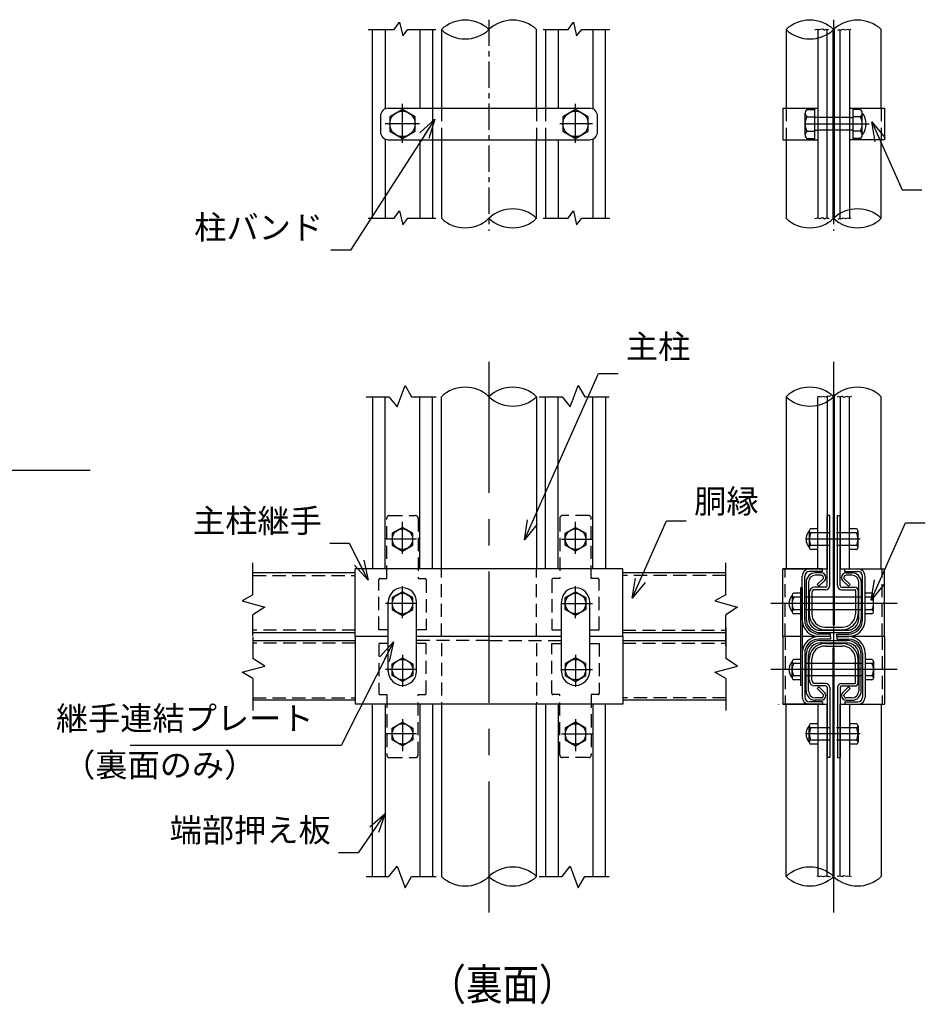
# Model space of a CAD drawing. Extents: x 17181 to 26091, y 18556 to 24856.
# Drawn here: x 22703 to 24430, y 20508 to 22385 of the extents above; entities that cross this region are included whole.
import ezdxf

# ---------------------------------------------------------------- set-up
doc = ezdxf.new("R2010")
doc.units = 0
doc.header["$LTSCALE"] = 100
doc.header["$MEASUREMENT"] = 0
for name, pattern in [("2'$0$CENTERX2", [4, 2.5, -0.5, 0.5, -0.5]), ("2'$0$HIDDEN", [0.375, 0.25, -0.125]), ('6-3$0$HIDDEN', [0.375, 0.25, -0.125]), ('CENTERX2', [4, 2.5, -0.5, 0.5, -0.5])]:
    doc.linetypes.add(name, pattern=pattern)
doc.layers.get('0').update_dxf_attribs({"linetype": 'CONTINUOUS'})
for name, color, linetype in [('1', 7, 'CONTINUOUS'), ('2', 7, 'CONTINUOUS'), ('6-3$0$1', 7, 'CONTINUOUS'), ('CENTER', 2, 'CENTERX2'), ('Text', 3, 'CONTINUOUS')]:
    doc.layers.add(name, color=color, linetype=linetype)
doc.styles.add("2'$0$ROMANS", font='romans.shx', dxfattribs={"width": 0.85, "bigfont": 'extfont.shx'})
doc.styles.add('6-3$0$Romans', font='romans.shx', dxfattribs={"width": 0.85, "bigfont": 'extfont.shx'})
doc.dimstyles.new("2'$0$ISO15", dxfattribs={"dimscale": 15, "dimtxt": 3, "dimasz": 2.5, "dimexe": 1, "dimexo": 1.5, "dimgap": 1, "dimtad": 1, "dimdec": 0, "dimdsep": 46, "dimtxsty": "2'$0$ROMANS", "dimblk": "2'$0$_Open30", "dimcen": 0, "dimclrd": 2, "dimclre": 1, "dimclrt": 3, "dimadec": 0, "dimazin": 2, "dimtfac": 1, "dimtdec": 0, "dimtix": 1, "dimtmove": 2, "dimatfit": 3, "dimldrblk": "2'$0$_Open30", "dimfxl": 0, "dimarcsym": 0})
doc.dimstyles.new("2'$0$ISO15-1", dxfattribs={"dimscale": 15, "dimtxt": 3, "dimasz": 2.5, "dimexe": 1, "dimexo": 1.5, "dimgap": 1, "dimtad": 1, "dimdec": 1, "dimlfac": 0.066667, "dimdsep": 46, "dimtxsty": "2'$0$ROMANS", "dimblk": "2'$0$_Open30", "dimcen": 0, "dimclrd": 2, "dimclre": 1, "dimclrt": 3, "dimadec": 0, "dimazin": 2, "dimtfac": 1, "dimtdec": 1, "dimtix": 1, "dimtmove": 2, "dimatfit": 3, "dimldrblk": "2'$0$_Open30", "dimfxl": 0, "dimarcsym": 0})
doc.dimstyles.new('6-3$0$ISO15', dxfattribs={"dimscale": 15, "dimtxt": 3, "dimasz": 2.5, "dimexe": 1, "dimexo": 1.5, "dimgap": 1, "dimtad": 1, "dimdec": 0, "dimdsep": 46, "dimtxsty": '6-3$0$Romans', "dimblk": '6-3$0$_Open30', "dimcen": 0, "dimclrd": 2, "dimclre": 1, "dimclrt": 3, "dimadec": 0, "dimazin": 2, "dimtfac": 1, "dimtdec": 0, "dimtix": 1, "dimtmove": 2, "dimatfit": 3, "dimldrblk": '6-3$0$_Open30', "dimfxl": 0, "dimarcsym": 0})
doc.dimstyles.new('6-3$0$ISO15-5', dxfattribs={"dimscale": 15, "dimtxt": 3, "dimasz": 2.5, "dimexe": 1, "dimexo": 1.5, "dimgap": 1, "dimtad": 1, "dimdec": 1, "dimlfac": 0.333333, "dimdsep": 46, "dimtxsty": '6-3$0$Romans', "dimblk": '6-3$0$_Open30', "dimcen": 0, "dimclrd": 2, "dimclre": 1, "dimclrt": 3, "dimadec": 0, "dimazin": 2, "dimtfac": 1, "dimtdec": 1, "dimtix": 1, "dimtmove": 2, "dimatfit": 3, "dimldrblk": '6-3$0$_Open30', "dimfxl": 0, "dimarcsym": 0})

# ---------------------------------------------------------------- blocks, each defined once
blk = doc.blocks.new("2'$0$_Open30")
at = {"color": 0, "linetype": 'ByBlock', "lineweight": -2}
for p, q in [((-1, 0.268), (0, 0)), ((0, 0), (-1, -0.268)), ((0, 0), (-1, 0))]:
    blk.add_line(p, q, dxfattribs=at)
blk = doc.blocks.new('6-3$0$_Open30')
at = {"color": 0, "linetype": 'ByBlock', "lineweight": -2}
for p, q in [((-1, 0.268), (0, 0)), ((0, 0), (-1, -0.268)), ((0, 0), (-1, 0))]:
    blk.add_line(p, q, dxfattribs=at)

msp = doc.modelspace()

# ---------------------------------------------------------------- linework, layer by layer
at = {"linetype": 'Continuous'}
for p, q in [((24233.81, 21333.05), (24233.81, 21337.85)), ((24275.81, 21333.05), (24275.81, 21337.85)), ((24194.81, 21240.65), (24194.81, 21324.05)), ((24199.61, 21240.65), (24199.61, 21324.05)), ((24310.01, 21240.65), (24310.01, 21324.05)), ((24314.81, 21240.65), (24314.81, 21324.05)), ((24194.81, 21177.05), (24194.81, 21093.65)), ((24199.61, 21177.05), (24199.61, 21093.65)), ((24310.01, 21177.05), (24310.01, 21093.65)), ((24314.81, 21177.05), (24314.81, 21093.65)), ((24233.81, 21084.65), (24233.81, 21079.85)), ((24275.81, 21084.65), (24275.81, 21079.85))]:
    msp.add_line(p, q, dxfattribs=at)
for centre, radius, start, end in [((24208.61, 21324.05), 13.8, 90, 180), ((24208.61, 21324.05), 9, 90, 180), ((24301.01, 21324.05), 13.8, 0, 90), ((24301.01, 21324.05), 9, 0, 90), ((24226.61, 21240.65), 31.8, 180, 270), ((24226.61, 21240.65), 27, 180, 270), ((24283.01, 21240.65), 31.8, 270, 0), ((24283.01, 21240.65), 27, 270, 0), ((24226.61, 21177.05), 31.8, 90, 180), ((24226.61, 21177.05), 27, 90, 180), ((24283.01, 21177.05), 31.8, 0, 90), ((24283.01, 21177.05), 27, 0, 90), ((24208.61, 21093.65), 13.8, 180, 270), ((24208.61, 21093.65), 9, 180, 270), ((24301.01, 21093.65), 9, 270, 0), ((24301.01, 21093.65), 13.8, 270, 0)]:
    msp.add_arc(centre, radius, start, end, dxfattribs=at)
at = {"layer": '1', "color": 7, "linetype": 'Continuous'}
for p, q in [((24253.61, 21670.31), (24253.61, 21230.41)), ((24256.01, 21670.31), (24256.01, 21230.41)), ((23375.75, 21666.35), (23375.75, 21337.85)), ((23489.75, 21337.85), (23489.75, 21666.35)), ((23507, 21337.85), (23507, 21666.35)), ((23688.5, 21666.35), (23688.5, 21337.85)), ((23705.75, 21337.85), (23705.75, 21666.35)), ((23819.75, 21666.35), (23819.75, 21337.85)), ((24164.06, 21666.35), (24164.06, 21337.85)), ((24224.51, 21337.85), (24224.51, 21666.35)), ((24242.51, 21666.35), (24242.51, 21337.85)), ((24267.11, 21666.35), (24267.11, 21337.85)), ((24285.11, 21337.85), (24285.11, 21666.35)), ((24345.56, 21337.85), (24345.56, 21666.35)), ((22837.22, 21525.46), (22452.11, 21525.46)), ((24242.51, 21306.05), (24242.51, 21439.55)), ((24247.31, 21439.55), (24242.51, 21439.55)), ((24247.31, 21306.05), (24247.31, 21439.55)), ((24262.31, 21306.05), (24262.31, 21439.55)), ((24262.31, 21439.55), (24267.11, 21439.55)), ((24267.11, 21306.05), (24267.11, 21439.55)), ((23432.75, 21417.06), (23413.25, 21405.81)), ((23413.25, 21405.81), (23413.25, 21383.29)), ((23452.25, 21405.81), (23432.75, 21417.06)), ((23452.25, 21383.29), (23452.25, 21405.81)), ((23743.25, 21405.81), (23762.75, 21417.06)), ((23743.25, 21383.29), (23743.25, 21405.81)), ((23762.75, 21417.06), (23782.25, 21405.81)), ((23782.25, 21405.81), (23782.25, 21383.29)), ((24208.31, 21410.3), (24208.31, 21378.8)), ((24224.51, 21414.05), (24211.55, 21414.05)), ((24224.51, 21406.55), (24211.55, 21406.55)), ((24298.07, 21414.05), (24285.11, 21414.05)), ((24298.07, 21406.55), (24285.11, 21406.55)), ((24301.31, 21378.8), (24301.31, 21410.3)), ((23413.25, 21383.29), (23432.75, 21372.03)), ((23432.75, 21372.03), (23452.25, 21383.29)), ((23762.75, 21372.03), (23743.25, 21383.29)), ((23782.25, 21383.29), (23762.75, 21372.03)), ((24224.51, 21382.55), (24211.55, 21382.55)), ((24224.51, 21375.05), (24211.55, 21375.05)), ((24298.07, 21382.55), (24285.11, 21382.55)), ((24298.07, 21375.05), (24285.11, 21375.05)), ((23342.75, 21330.35), (23147.75, 21330.35)), ((23819.75, 21337.85), (23342.75, 21337.85)), ((23342.75, 21208.85), (23342.75, 21337.85)), ((23852.75, 21337.85), (23819.75, 21337.85)), ((23852.75, 21208.85), (23852.75, 21337.85)), ((24048.99, 21330.35), (23852.75, 21330.35)), ((24150.56, 21338.16), (24150.56, 21337.85)), ((24157.76, 21208.85), (24157.76, 21337.85)), ((24157.76, 21337.85), (24242.51, 21337.85)), ((24233.81, 21337.85), (24157.76, 21337.85)), ((24233.81, 21333.05), (24208.61, 21333.05)), ((24267.11, 21337.85), (24351.86, 21337.85)), ((24275.81, 21333.05), (24301.01, 21333.05)), ((24351.86, 21208.85), (24351.86, 21337.85)), ((23432.75, 21294.36), (23413.25, 21283.11)), ((23452.25, 21283.11), (23432.75, 21294.36)), ((23743.25, 21283.11), (23762.75, 21294.36)), ((23762.75, 21294.36), (23782.25, 21283.11)), ((24191.81, 21291.35), (24178.85, 21291.35)), ((24208.31, 21292.25), (24208.31, 21252.05)), ((24213.11, 21292.25), (24213.11, 21252.05)), ((24239.51, 21303.05), (24219.11, 21303.05)), ((24239.51, 21298.25), (24219.11, 21298.25)), ((24270.11, 21303.05), (24295.31, 21303.05)), ((24270.11, 21298.25), (24295.31, 21298.25)), ((24296.51, 21297.05), (24296.51, 21252.05)), ((24301.31, 21297.05), (24301.31, 21252.05)), ((24327.77, 21291.35), (24314.81, 21291.35)), ((23413.25, 21283.11), (23413.25, 21260.59)), ((23452.25, 21260.59), (23452.25, 21283.11)), ((23743.25, 21260.59), (23743.25, 21283.11)), ((23782.25, 21283.11), (23782.25, 21260.59)), ((24175.61, 21287.6), (24175.61, 21256.1)), ((24191.81, 21283.85), (24178.85, 21283.85)), ((24253.61, 21283.85), (24199.61, 21283.85)), ((24310.01, 21283.85), (24256.01, 21283.85)), ((24327.77, 21283.85), (24314.81, 21283.85)), ((24331.01, 21256.1), (24331.01, 21287.6)), ((23413.25, 21260.59), (23432.75, 21249.33)), ((23432.75, 21249.33), (23452.25, 21260.59)), ((23762.75, 21249.33), (23743.25, 21260.59)), ((23782.25, 21260.59), (23762.75, 21249.33)), ((24191.81, 21259.85), (24178.85, 21259.85)), ((24310.01, 21259.85), (24199.61, 21259.85)), ((24327.77, 21259.85), (24314.81, 21259.85)), ((24191.81, 21252.35), (24178.85, 21252.35)), ((24327.77, 21252.35), (24314.81, 21252.35)), ((23147.75, 21216.35), (23342.75, 21216.35)), ((23852.75, 21216.35), (24048.99, 21216.35)), ((24238.31, 21226.85), (24271.31, 21226.85)), ((24238.31, 21222.05), (24271.31, 21222.05)), ((24256.01, 21230.41), (24253.61, 21230.41)), ((23147.75, 21201.35), (23342.75, 21201.35)), ((23342.75, 21208.85), (23342.75, 21079.85)), ((23405.75, 21208.85), (23342.75, 21208.85)), ((23405.75, 21208.85), (23342.75, 21208.85)), ((23597.75, 21208.85), (23459.75, 21208.85)), ((23597.75, 21208.85), (23459.75, 21208.85)), ((23735.75, 21208.85), (23597.75, 21208.85)), ((23735.75, 21208.85), (23597.75, 21208.85)), ((23852.75, 21208.85), (23789.75, 21208.85)), ((23852.75, 21208.85), (23789.75, 21208.85)), ((23852.75, 21208.85), (23852.75, 21079.85)), ((23852.75, 21201.35), (24048.99, 21201.35)), ((24157.76, 21208.85), (24157.76, 21079.85)), ((24248.81, 21213.65), (24226.61, 21213.65)), ((24248.81, 21208.85), (24226.61, 21208.85)), ((24248.81, 21208.85), (24226.61, 21208.85)), ((24248.81, 21208.85), (24226.61, 21208.85)), ((24248.81, 21208.85), (24226.61, 21208.85)), ((24248.81, 21204.05), (24226.61, 21204.05)), ((24248.81, 21208.85), (24248.81, 21213.65)), ((24248.81, 21208.85), (24248.81, 21204.05)), ((24260.81, 21208.85), (24260.81, 21213.65)), ((24260.81, 21213.65), (24283.01, 21213.65)), ((24260.81, 21208.85), (24283.01, 21208.85)), ((24260.81, 21208.85), (24283.01, 21208.85)), ((24260.81, 21208.85), (24283.01, 21208.85)), ((24260.81, 21208.85), (24260.81, 21204.05)), ((24260.81, 21208.85), (24283.01, 21208.85)), ((24260.81, 21204.05), (24283.01, 21204.05)), ((24351.86, 21208.85), (24351.86, 21079.85)), ((24238.31, 21195.65), (24271.31, 21195.65)), ((24238.31, 21190.85), (24271.31, 21190.85)), ((24253.61, 20747.38), (24253.61, 21187.29)), ((24256.01, 21187.29), (24253.61, 21187.29)), ((24256.01, 20747.38), (24256.01, 21187.29)), ((23413.25, 21157.11), (23432.75, 21168.36)), ((23432.75, 21168.36), (23452.25, 21157.11)), ((23762.75, 21168.36), (23743.25, 21157.11)), ((23782.25, 21157.11), (23762.75, 21168.36)), ((24175.61, 21130.1), (24175.61, 21161.6)), ((24191.81, 21165.35), (24178.85, 21165.35)), ((24208.31, 21125.45), (24208.31, 21165.65)), ((24213.11, 21125.45), (24213.11, 21165.65)), ((24296.51, 21120.65), (24296.51, 21165.65)), ((24301.31, 21120.65), (24301.31, 21165.65)), ((24327.77, 21165.35), (24314.81, 21165.35)), ((24331.01, 21161.6), (24331.01, 21130.1)), ((23413.25, 21134.59), (23413.25, 21157.11)), ((23452.25, 21157.11), (23452.25, 21134.59)), ((23743.25, 21157.11), (23743.25, 21134.59)), ((23782.25, 21134.59), (23782.25, 21157.11)), ((24191.81, 21157.85), (24178.85, 21157.85)), ((24310.01, 21157.85), (24199.61, 21157.85)), ((24327.77, 21157.85), (24314.81, 21157.85)), ((23432.75, 21123.33), (23413.25, 21134.59)), ((23452.25, 21134.59), (23432.75, 21123.33)), ((23743.25, 21134.59), (23762.75, 21123.33)), ((23762.75, 21123.33), (23782.25, 21134.59)), ((24191.81, 21133.85), (24178.85, 21133.85)), ((24191.81, 21126.35), (24178.85, 21126.35)), ((24253.61, 21133.85), (24199.61, 21133.85)), ((24310.01, 21133.85), (24256.01, 21133.85)), ((24327.77, 21133.85), (24314.81, 21133.85)), ((24327.77, 21126.35), (24314.81, 21126.35)), ((24239.51, 21119.45), (24219.11, 21119.45)), ((24239.51, 21114.65), (24219.11, 21114.65)), ((24242.51, 21111.65), (24242.51, 20978.15)), ((24247.31, 21111.65), (24247.31, 20978.15)), ((24262.31, 21111.65), (24262.31, 20978.15)), ((24267.11, 21111.65), (24267.11, 20978.15)), ((24270.11, 21119.45), (24295.31, 21119.45)), ((24270.11, 21114.65), (24295.31, 21114.65)), ((23342.75, 21087.35), (23147.75, 21087.35)), ((24048.99, 21087.35), (23852.75, 21087.35)), ((24233.81, 21084.65), (24208.61, 21084.65)), ((24275.81, 21084.65), (24301.01, 21084.65)), ((23819.75, 21079.85), (23342.75, 21079.85)), ((23819.75, 21079.85), (23342.75, 21079.85)), ((23375.75, 20751.35), (23375.75, 21079.85)), ((23489.75, 21079.85), (23489.75, 20751.35)), ((23507, 21079.85), (23507, 20751.35)), ((23507, 21079.85), (23507, 20751.35)), ((23688.5, 20751.35), (23688.5, 21079.85)), ((23688.5, 20751.35), (23688.5, 21079.85)), ((23705.75, 21079.85), (23705.75, 20751.35)), ((23852.75, 21079.85), (23819.75, 21079.85)), ((23819.75, 20751.35), (23819.75, 21079.85)), ((24150.56, 21079.54), (24150.56, 21079.85)), ((24233.81, 21079.85), (24157.76, 21079.85)), ((24157.76, 21079.85), (24242.51, 21079.85)), ((24164.06, 20751.35), (24164.06, 21079.85)), ((24224.51, 21079.85), (24224.51, 20751.35)), ((24242.51, 20751.35), (24242.51, 21079.85)), ((24267.11, 20751.35), (24267.11, 21079.85)), ((24267.11, 21079.85), (24351.86, 21079.85)), ((24285.11, 21079.85), (24285.11, 20751.35)), ((24345.56, 21079.85), (24345.56, 20751.35)), ((23413.25, 21034.41), (23432.75, 21045.66)), ((23413.25, 21011.89), (23413.25, 21034.41)), ((23432.75, 21045.66), (23452.25, 21034.41)), ((23452.25, 21034.41), (23452.25, 21011.89)), ((23762.75, 21045.66), (23743.25, 21034.41)), ((23743.25, 21034.41), (23743.25, 21011.89)), ((23782.25, 21034.41), (23762.75, 21045.66)), ((23782.25, 21011.89), (23782.25, 21034.41)), ((24208.31, 21007.4), (24208.31, 21038.9)), ((24224.51, 21042.65), (24211.55, 21042.65)), ((24224.51, 21035.15), (24211.55, 21035.15)), ((24298.07, 21042.65), (24285.11, 21042.65)), ((24298.07, 21035.15), (24285.11, 21035.15)), ((24301.31, 21038.9), (24301.31, 21007.4)), ((23432.75, 21000.63), (23413.25, 21011.89)), ((23452.25, 21011.89), (23432.75, 21000.63)), ((23743.25, 21011.89), (23762.75, 21000.63)), ((23762.75, 21000.63), (23782.25, 21011.89)), ((24224.51, 21011.15), (24211.55, 21011.15)), ((24298.07, 21011.15), (24285.11, 21011.15)), ((24224.51, 21003.65), (24211.55, 21003.65)), ((24298.07, 21003.65), (24285.11, 21003.65)), ((24247.31, 20978.15), (24242.51, 20978.15)), ((24262.31, 20978.15), (24267.11, 20978.15))]:
    msp.add_line(p, q, dxfattribs=at)
at = {"layer": '1', "color": 2, "linetype": 'Continuous'}
for p, q in [((23363.52, 21666.35), (23407, 21666.35)), ((23399.75, 21337.85), (23399.75, 21666.35)), ((23450.31, 21666.35), (23496.8, 21666.35)), ((23465.75, 21337.85), (23465.75, 21666.35)), ((23693.52, 21666.35), (23737, 21666.35)), ((23729.75, 21337.85), (23729.75, 21666.35)), ((23780.31, 21666.35), (23826.8, 21666.35)), ((23795.75, 21337.85), (23795.75, 21666.35)), ((23147.75, 21288.5), (23147.75, 21349.74)), ((24048.99, 21288.5), (24048.99, 21349.74)), ((23147.75, 21209.89), (23147.75, 21250.42)), ((24048.99, 21191.38), (24048.99, 21250.42)), ((24048.99, 21226.32), (24048.99, 21167.28)), ((23147.75, 21207.81), (23147.75, 21167.28)), ((23147.75, 21129.2), (23147.75, 21067.96)), ((24048.99, 21129.2), (24048.99, 21067.96)), ((23399.75, 21079.85), (23399.75, 20751.35)), ((23465.75, 21079.85), (23465.75, 20751.35)), ((23729.75, 21079.85), (23729.75, 20751.35)), ((23795.75, 21079.85), (23795.75, 20751.35)), ((23363.52, 20751.35), (23407, 20751.35)), ((23363.52, 20751.35), (23407, 20751.35)), ((23450.31, 20751.35), (23496.8, 20751.35)), ((23450.31, 20751.35), (23496.8, 20751.35)), ((23693.52, 20751.35), (23737, 20751.35)), ((23693.52, 20751.35), (23737, 20751.35)), ((23780.31, 20751.35), (23826.8, 20751.35)), ((23780.31, 20751.35), (23826.8, 20751.35))]:
    msp.add_line(p, q, dxfattribs=at)
at = {"layer": '1', "color": 2, "linetype": '6-3$0$HIDDEN'}
for p, q in [((23402.75, 21319.55), (23402.75, 21434.55)), ((23407.75, 21439.55), (23457.75, 21439.55)), ((23462.75, 21434.55), (23462.75, 21319.55)), ((23732.75, 21434.55), (23732.75, 21319.55)), ((23787.75, 21439.55), (23737.75, 21439.55)), ((23792.75, 21319.55), (23792.75, 21434.55)), ((24285.11, 21406.55), (24224.51, 21406.55)), ((24285.11, 21382.55), (24224.51, 21382.55)), ((23507, 21208.85), (23507, 21337.85)), ((23688.5, 21208.85), (23688.5, 21337.85)), ((24162.56, 21208.85), (24162.56, 21337.85)), ((24347.06, 21208.85), (24347.06, 21337.85)), ((23147.75, 21325.55), (23342.75, 21325.55)), ((23387.75, 21222.05), (23387.75, 21317.55)), ((23389.75, 21319.55), (23402.75, 21319.55)), ((23462.75, 21319.55), (23475.75, 21319.55)), ((23477.75, 21317.55), (23477.75, 21222.05)), ((23717.75, 21317.55), (23717.75, 21222.05)), ((23732.75, 21319.55), (23719.75, 21319.55)), ((23805.75, 21319.55), (23792.75, 21319.55)), ((23807.75, 21222.05), (23807.75, 21317.55)), ((24048.99, 21325.55), (23852.75, 21325.55)), ((23342.75, 21221.15), (23147.75, 21221.15)), ((23405.75, 21222.05), (23387.75, 21222.05)), ((23477.75, 21222.05), (23459.75, 21222.05)), ((23717.75, 21222.05), (23735.75, 21222.05)), ((23789.75, 21222.05), (23807.75, 21222.05)), ((23852.75, 21221.15), (24048.99, 21221.15)), ((23597.75, 21201.35), (23459.75, 21201.35)), ((23597.75, 21201.35), (23735.75, 21201.35)), ((24162.56, 21208.85), (24162.56, 21079.85)), ((24347.06, 21208.85), (24347.06, 21079.85)), ((23342.75, 21196.55), (23147.75, 21196.55)), ((23387.75, 21195.65), (23387.75, 21100.15)), ((23405.75, 21195.65), (23387.75, 21195.65)), ((23477.75, 21195.65), (23459.75, 21195.65)), ((23477.75, 21100.15), (23477.75, 21195.65)), ((23507, 21196.55), (23507, 21079.85)), ((23688.5, 21196.55), (23688.5, 21079.85)), ((23717.75, 21100.15), (23717.75, 21195.65)), ((23717.75, 21195.65), (23735.75, 21195.65)), ((23789.75, 21195.65), (23807.75, 21195.65)), ((23807.75, 21195.65), (23807.75, 21100.15)), ((23852.75, 21196.55), (24048.99, 21196.55)), ((23147.75, 21092.15), (23342.75, 21092.15)), ((23389.75, 21098.15), (23402.75, 21098.15)), ((23402.75, 21098.15), (23402.75, 20983.15)), ((23462.75, 20983.15), (23462.75, 21098.15)), ((23462.75, 21098.15), (23475.75, 21098.15)), ((23732.75, 21098.15), (23719.75, 21098.15)), ((23732.75, 20983.15), (23732.75, 21098.15)), ((23792.75, 21098.15), (23792.75, 20983.15)), ((23805.75, 21098.15), (23792.75, 21098.15)), ((24048.99, 21092.15), (23852.75, 21092.15)), ((24285.11, 21035.15), (24224.51, 21035.15)), ((24285.11, 21011.15), (24224.51, 21011.15)), ((23407.75, 20978.15), (23457.75, 20978.15)), ((23787.75, 20978.15), (23737.75, 20978.15))]:
    msp.add_line(p, q, dxfattribs=at)
at = {"layer": '1'}
for p, q in [((24191.81, 21208.85), (24157.76, 21208.85)), ((24191.81, 21208.85), (24157.76, 21208.85)), ((24191.81, 21208.85), (24157.76, 21208.85)), ((24191.81, 21208.85), (24157.76, 21208.85)), ((24248.81, 21208.85), (24194.81, 21208.85)), ((24248.81, 21208.85), (24194.81, 21208.85)), ((24248.81, 21208.85), (24194.81, 21208.85)), ((24248.81, 21208.85), (24194.81, 21208.85)), ((24351.86, 21208.85), (24260.81, 21208.85)), ((24351.86, 21208.85), (24260.81, 21208.85)), ((24351.86, 21208.85), (24260.81, 21208.85)), ((24351.86, 21208.85), (24260.81, 21208.85))]:
    msp.add_line(p, q, dxfattribs=at)
at = {"layer": '1', "color": 2, "linetype": 'Continuous'}
for points in [[(23407, 21666.35), (23422.54, 21646.76), (23437.93, 21687.7), (23450.31, 21666.35)], [(23737, 21666.35), (23752.54, 21646.76), (23767.93, 21687.7), (23780.31, 21666.35)], [(24248.7, 21667.63), (24245.69, 21666.43), (24243.54, 21667.24), (24238.82, 21665.61), (24234.55, 21666.84), (24229.83, 21665.61), (24226.41, 21666.84), (24223.4, 21665.61)], [(24288.95, 21666.84), (24284.26, 21665.61), (24280.81, 21666.43), (24273.53, 21664.8), (24270.96, 21667.24), (24267.1, 21665.61), (24263.26, 21666.43), (24261.97, 21665.61)], [(23147.75, 21288.5), (23127.14, 21276.75), (23170.45, 21265.01), (23147.75, 21250.42)], [(24048.99, 21288.5), (24028.39, 21276.75), (24071.7, 21265.01), (24048.99, 21250.42)], [(23147.75, 21129.2), (23127.14, 21140.94), (23170.45, 21152.68), (23147.75, 21167.28)], [(24048.99, 21129.2), (24028.39, 21140.94), (24071.7, 21152.68), (24048.99, 21167.28)], [(23407, 20751.35), (23422.54, 20770.93), (23437.93, 20730), (23450.31, 20751.35)], [(23407, 20751.35), (23422.54, 20770.93), (23437.93, 20730), (23450.31, 20751.35)], [(23737, 20751.35), (23752.54, 20770.93), (23767.93, 20730), (23780.31, 20751.35)], [(23737, 20751.35), (23752.54, 20770.93), (23767.93, 20730), (23780.31, 20751.35)], [(24248.7, 20750.06), (24245.69, 20751.27), (24243.54, 20750.46), (24238.82, 20752.08), (24234.55, 20750.85), (24229.83, 20752.08), (24226.41, 20750.85), (24223.4, 20752.08)], [(24288.95, 20750.85), (24284.26, 20752.08), (24280.81, 20751.27), (24273.53, 20752.89), (24270.96, 20750.46), (24267.1, 20752.08), (24263.26, 20751.27), (24261.97, 20752.08)]]:
    msp.add_lwpolyline(points, dxfattribs=at)
at = {"layer": '1', "color": 7, "linetype": 'Continuous'}
for centre in [(23432.75, 21394.55), (23762.75, 21394.55), (23432.75, 21271.85), (23762.75, 21271.85), (23432.75, 21145.85), (23762.75, 21145.85), (23432.75, 21023.15), (23762.75, 21023.15)]:
    msp.add_circle(centre, 19.5, dxfattribs=at)
at = {"layer": '1', "color": 2, "linetype": 'Continuous'}
for centre, start, end in [((23552.37, 21618.16), 46.72412, 133.27588), ((23643.12, 21618.16), 46.72412, 133.27588), ((24209.44, 21618.16), 46.72412, 133.27588), ((24300.19, 21618.16), 46.72412, 133.27588), ((23643.12, 21714.54), 226.72412, 313.27588), ((24209.44, 21714.54), 226.72412, 313.27588), ((23643.12, 20703.16), 46.72412, 133.27588), ((24209.44, 20703.16), 46.72412, 133.27588), ((23552.37, 20799.54), 226.72412, 313.27588), ((23643.12, 20799.54), 226.72412, 313.27588), ((24209.44, 20799.54), 226.72412, 313.27588), ((24300.19, 20799.54), 226.72412, 313.27588)]:
    msp.add_arc(centre, 66.19, start, end, dxfattribs=at)
at = {"layer": '1', "color": 2, "linetype": '6-3$0$HIDDEN'}
for centre, radius, start, end in [((23407.75, 21434.55), 5, 90, 180), ((23457.75, 21434.55), 5, 0, 90), ((23737.75, 21434.55), 5, 90, 180), ((23787.75, 21434.55), 5, 0, 90), ((23389.75, 21317.55), 2, 90, 180), ((23475.75, 21317.55), 2, 0, 90), ((23719.75, 21317.55), 2, 90, 180), ((23805.75, 21317.55), 2, 0, 90), ((23389.75, 21100.15), 2, 180, 270), ((23475.75, 21100.15), 2, 270, 0), ((23719.75, 21100.15), 2, 180, 270), ((23805.75, 21100.15), 2, 270, 0), ((23407.75, 20983.15), 5, 180, 270), ((23457.75, 20983.15), 5, 270, 0), ((23737.75, 20983.15), 5, 180, 270), ((23787.75, 20983.15), 5, 270, 0)]:
    msp.add_arc(centre, radius, start, end, dxfattribs=at)
at = {"layer": '1', "color": 7, "linetype": 'Continuous'}
for centre, radius, start, end in [((24225.98, 21394.55), 23.67, 138.29108, 221.70892), ((24212.1, 21410.3), 3.79, 98.34597, 261.65403), ((24232.15, 21394.55), 23.84, 149.78085, 210.21915), ((24297.52, 21410.3), 3.79, 270, 81.65403), ((24277.47, 21394.55), 23.84, 329.78085, 30.21915), ((24212.1, 21378.8), 3.79, 98.34597, 261.65403), ((24297.52, 21378.8), 3.79, 278.34597, 81.65403), ((24179.4, 21287.6), 3.79, 98.34597, 261.65403), ((24219.11, 21292.25), 10.8, 90, 180), ((24219.11, 21292.25), 6, 90, 180), ((24239.51, 21306.05), 7.8, 270, 0), ((24239.51, 21306.05), 3, 270, 0), ((24270.11, 21306.05), 7.8, 180, 270), ((24270.11, 21306.05), 3, 180, 270), ((24295.31, 21297.05), 6, 0, 90), ((24295.31, 21297.05), 1.2, 0, 90), ((24327.22, 21287.6), 3.79, 270, 81.65403), ((24193.28, 21271.85), 23.67, 138.29108, 221.70892), ((24199.45, 21271.85), 23.84, 149.78085, 210.21915), ((24307.17, 21271.85), 23.84, 329.78085, 30.21915), ((24179.4, 21256.1), 3.79, 98.34597, 261.65403), ((24327.22, 21256.1), 3.79, 278.34597, 81.65403), ((24238.31, 21252.05), 30, 180, 270), ((24238.31, 21252.05), 25.2, 180, 270), ((24271.31, 21252.05), 30, 270, 0), ((24271.31, 21252.05), 25.2, 270, 0), ((24238.31, 21165.65), 30, 90, 180), ((24238.31, 21165.65), 25.2, 90, 180), ((24271.31, 21165.65), 30, 0, 90), ((24271.31, 21165.65), 25.2, 0, 90), ((24193.28, 21145.85), 23.67, 138.29108, 221.70892), ((24179.4, 21161.6), 3.79, 98.34597, 261.65403), ((24327.22, 21161.6), 3.79, 278.34597, 81.65403), ((24199.45, 21145.85), 23.84, 149.78085, 210.21915), ((24307.17, 21145.85), 23.84, 329.78085, 30.21915), ((24179.4, 21130.1), 3.79, 98.34597, 261.65403), ((24219.11, 21125.45), 10.8, 180, 270), ((24219.11, 21125.45), 6, 180, 270), ((24327.22, 21130.1), 3.79, 278.34597, 90), ((24239.51, 21111.65), 7.8, 0, 90), ((24239.51, 21111.65), 3, 0, 90), ((24270.11, 21111.65), 7.8, 90, 180), ((24270.11, 21111.65), 3, 90, 180), ((24295.31, 21120.65), 1.2, 270, 0), ((24295.31, 21120.65), 6, 270, 0), ((24225.98, 21023.15), 23.67, 138.29108, 221.70892), ((24212.1, 21038.9), 3.79, 98.34597, 261.65403), ((24232.15, 21023.15), 23.84, 149.78085, 210.21915), ((24297.52, 21038.9), 3.79, 278.34597, 81.65403), ((24277.47, 21023.15), 23.84, 329.78085, 30.21915), ((24212.1, 21007.4), 3.79, 98.34597, 261.65403), ((24297.52, 21007.4), 3.79, 278.34597, 90)]:
    msp.add_arc(centre, radius, start, end, dxfattribs=at)
at = {"layer": '2', "color": 2, "linetype": 'Continuous'}
for p, q in [((23367.44, 22366.41), (23417.23, 22366.41)), ((23399.75, 22366.41), (23399.75, 22215.15)), ((23443.22, 22366.41), (23496.18, 22366.41)), ((23465.75, 22366.41), (23465.75, 22216.41)), ((23700.92, 22366.41), (23748.44, 22366.41)), ((23729.75, 22366.41), (23729.75, 22216.41)), ((23774.43, 22366.41), (23828.15, 22366.41)), ((23795.75, 22366.41), (23795.75, 22215.15)), ((23399.75, 22157.66), (23399.75, 22006.41)), ((23465.75, 22156.41), (23465.75, 22006.41)), ((23729.75, 22156.41), (23729.75, 22006.41)), ((23795.75, 22157.66), (23795.75, 22006.41)), ((23367.44, 22006.41), (23417.23, 22006.41)), ((23443.22, 22006.41), (23496.18, 22006.41)), ((23700.92, 22006.41), (23748.44, 22006.41)), ((23774.43, 22006.41), (23828.15, 22006.41))]:
    msp.add_line(p, q, dxfattribs=at)
at = {"layer": '2', "color": 7, "linetype": 'Continuous'}
for p, q in [((23375.75, 22006.41), (23375.75, 22366.41)), ((23489.75, 22366.41), (23489.75, 22216.41)), ((23507, 22366.41), (23507, 22216.41)), ((23688.5, 22216.41), (23688.5, 22366.41)), ((23705.75, 22366.41), (23705.75, 22216.41)), ((23819.75, 22006.41), (23819.75, 22366.41)), ((24164.06, 22366.41), (24164.06, 22216.41)), ((24224.51, 22366.41), (24224.51, 22006.41)), ((24242.51, 22006.41), (24242.51, 22366.41)), ((24253.61, 22006.41), (24253.61, 22366.41)), ((24256.01, 22366.41), (24256.01, 22006.41)), ((24267.11, 22006.41), (24267.11, 22366.41)), ((24285.11, 22366.41), (24285.11, 22006.41)), ((24345.56, 22216.41), (24345.56, 22366.41)), ((23405.75, 22216.41), (23789.75, 22216.41)), ((23432.75, 22214.12), (23408.75, 22200.26)), ((23456.75, 22200.26), (23432.75, 22214.12)), ((23762.75, 22214.12), (23738.75, 22200.26)), ((23786.75, 22200.26), (23762.75, 22214.12)), ((24158.06, 22216.41), (24224.51, 22216.41)), ((24158.06, 22216.41), (24158.06, 22156.41)), ((24203.51, 22214.12), (24218.51, 22214.12)), ((24218.51, 22216.41), (24218.51, 22156.41)), ((24285.11, 22216.41), (24351.56, 22216.41)), ((24291.11, 22216.41), (24291.11, 22156.41)), ((24306.11, 22214.12), (24291.11, 22214.12)), ((24351.56, 22216.41), (24351.56, 22156.41)), ((23390.75, 22201.41), (23390.75, 22171.41)), ((23408.75, 22200.26), (23408.75, 22172.55)), ((23456.75, 22172.55), (23456.75, 22200.26)), ((23738.75, 22200.26), (23738.75, 22172.55)), ((23786.75, 22172.55), (23786.75, 22200.26)), ((23804.75, 22171.41), (23804.75, 22201.41)), ((24200.27, 22165.62), (24200.27, 22207.19)), ((24203.51, 22200.26), (24218.51, 22200.26)), ((24284.9, 22198.41), (24224.51, 22198.41)), ((24306.11, 22200.26), (24291.11, 22200.26)), ((24309.35, 22165.62), (24309.35, 22207.19)), ((24284.9, 22174.41), (24224.51, 22174.41)), ((23405.75, 22156.41), (23789.75, 22156.41)), ((23408.75, 22172.55), (23432.75, 22158.69)), ((23432.75, 22158.69), (23456.75, 22172.55)), ((23489.75, 22156.41), (23489.75, 22006.41)), ((23507, 22156.41), (23507, 22006.41)), ((23688.5, 22006.41), (23688.5, 22156.41)), ((23705.75, 22156.41), (23705.75, 22006.41)), ((23738.75, 22172.55), (23762.75, 22158.69)), ((23762.75, 22158.69), (23786.75, 22172.55)), ((24158.06, 22156.41), (24224.51, 22156.41)), ((24164.06, 22156.41), (24164.06, 22006.41)), ((24203.51, 22172.55), (24218.51, 22172.55)), ((24203.51, 22158.69), (24218.51, 22158.69)), ((24351.56, 22156.41), (24285.11, 22156.41)), ((24306.11, 22172.55), (24291.11, 22172.55)), ((24306.11, 22158.69), (24291.11, 22158.69)), ((24345.56, 22006.41), (24345.56, 22156.41))]:
    msp.add_line(p, q, dxfattribs=at)
at = {"layer": '2', "color": 2, "linetype": "2'$0$HIDDEN"}
for p, q in [((23489.75, 22216.41), (23489.75, 22156.41)), ((23507, 22216.41), (23507, 22156.41)), ((23688.5, 22216.41), (23688.5, 22156.41)), ((23705.75, 22216.41), (23705.75, 22156.41)), ((24164.06, 22216.41), (24164.06, 22156.41)), ((24345.56, 22216.41), (24345.56, 22156.41)), ((24224.51, 22198.41), (24218.51, 22198.41)), ((24285.11, 22198.41), (24291.11, 22198.41)), ((24218.51, 22174.41), (24224.51, 22174.41)), ((24291.11, 22174.41), (24285.11, 22174.41))]:
    msp.add_line(p, q, dxfattribs=at)
at = {"layer": '2', "color": 2, "linetype": 'Continuous'}
for points in [[(23417.23, 22366.41), (23427.33, 22380.52), (23433.59, 22354.19), (23443.22, 22366.41)], [(23748.44, 22366.41), (23758.54, 22380.52), (23764.8, 22354.19), (23774.43, 22366.41)], [(24218.73, 22365.91), (24223.42, 22367.14), (24226.86, 22366.33), (24234.15, 22367.95), (24236.72, 22365.52), (24240.58, 22367.14), (24244.42, 22366.33), (24245.71, 22367.14)], [(24262.87, 22365.12), (24265.87, 22366.33), (24268.02, 22365.52), (24272.74, 22367.14), (24277.02, 22365.91), (24281.73, 22367.14), (24285.16, 22365.91), (24288.16, 22367.14)], [(23417.23, 22006.41), (23427.33, 22020.52), (23433.59, 21994.19), (23443.22, 22006.41)], [(23748.44, 22006.41), (23758.54, 22020.52), (23764.8, 21994.19), (23774.43, 22006.41)], [(24219.04, 22005.9), (24223.74, 22007.12), (24227.18, 22006.31), (24234.46, 22007.94), (24237.03, 22005.5), (24240.89, 22007.12), (24244.73, 22006.31), (24246.03, 22007.12)], [(24263.18, 22005.11), (24266.19, 22006.31), (24268.34, 22005.5), (24273.06, 22007.12), (24277.33, 22005.9), (24282.05, 22007.12), (24285.47, 22005.9), (24288.48, 22007.12)]]:
    msp.add_lwpolyline(points, dxfattribs=at)
for centre in [(23432.75, 22186.41), (23762.75, 22186.41), (23762.75, 22186.41)]:
    msp.add_circle(centre, 24.21, dxfattribs=at)
for centre, start, end in [((23552.37, 22318.21), 46.72412, 133.27588), ((23643.12, 22318.21), 46.72412, 133.27588), ((24209.44, 22318.21), 46.72412, 133.27588), ((24300.19, 22318.21), 46.72412, 133.27588), ((23552.37, 22414.6), 226.72412, 313.27588), ((24209.44, 22414.6), 226.72412, 313.27588), ((23643.12, 21958.21), 46.72412, 133.27588), ((24300.19, 21958.21), 46.72412, 133.27588), ((23552.37, 22054.6), 226.72412, 313.27588), ((23643.12, 22054.6), 226.72412, 313.27588), ((24209.44, 22054.6), 226.72412, 313.27588), ((24300.19, 22054.6), 226.72412, 313.27588)]:
    msp.add_arc(centre, 66.19, start, end, dxfattribs=at)
at = {"layer": '2', "color": 7, "linetype": 'Continuous'}
for centre, radius, start, end in [((23405.75, 22201.41), 15, 90, 180), ((23789.75, 22201.41), 15, 0, 90), ((24209.3, 22207.19), 9.03, 129.87336, 230.12664), ((24300.32, 22207.19), 9.03, 309.87336, 50.12664), ((24231.52, 22186.41), 31.25, 153.67833, 206.32167), ((24278.1, 22186.41), 31.25, 333.67833, 26.32167), ((24284.61, 22186.41), 32.31, 319.96439, 40.03561), ((23405.75, 22171.41), 15, 180, 270), ((23789.75, 22171.41), 15, 270, 0), ((24209.3, 22165.62), 9.03, 129.87336, 230.12664), ((24300.32, 22165.62), 9.03, 309.87336, 50.12664)]:
    msp.add_arc(centre, radius, start, end, dxfattribs=at)
at = {"layer": '6-3$0$1', "color": 7, "linetype": 'Continuous'}
for p, q in [((24230.81, 21330.35), (24220.31, 21330.35)), ((24278.81, 21330.35), (24289.31, 21330.35)), ((24278.81, 21330.35), (24289.31, 21330.35)), ((24202.31, 21312.35), (24202.31, 21243.35)), ((24206.81, 21312.35), (24206.81, 21243.35)), ((24230.81, 21325.85), (24220.31, 21325.85)), ((24223.6, 21307.92), (24234.87, 21319.2)), ((24238.05, 21316.01), (24226.78, 21304.74)), ((24235.31, 21320.26), (24235.31, 21321.35)), ((24239.81, 21320.26), (24239.81, 21321.35)), ((24269.81, 21320.26), (24269.81, 21321.35)), ((24271.57, 21316.01), (24282.84, 21304.74)), ((24274.31, 21321.35), (24274.31, 21320.26)), ((24274.75, 21319.2), (24286.02, 21307.92)), ((24289.31, 21325.85), (24278.81, 21325.85)), ((24302.81, 21243.35), (24302.81, 21312.35)), ((24307.31, 21312.35), (24307.31, 21243.35)), ((24226.78, 21304.74), (24223.6, 21307.92)), ((24282.84, 21304.74), (24286.02, 21307.92)), ((24229.31, 21220.85), (24280.31, 21220.85)), ((24229.31, 21216.35), (24280.31, 21216.35)), ((24229.31, 21201.35), (24280.31, 21201.35)), ((24229.31, 21196.85), (24280.31, 21196.85)), ((24202.31, 21105.35), (24202.31, 21174.35)), ((24206.81, 21105.35), (24206.81, 21174.35)), ((24302.81, 21174.35), (24302.81, 21105.35)), ((24307.31, 21105.35), (24307.31, 21174.35)), ((24226.78, 21112.96), (24223.6, 21109.77)), ((24223.6, 21109.77), (24234.87, 21098.5)), ((24238.05, 21101.68), (24226.78, 21112.96)), ((24271.57, 21101.68), (24282.84, 21112.96)), ((24274.75, 21098.5), (24286.02, 21109.77)), ((24282.84, 21112.96), (24286.02, 21109.77)), ((24230.81, 21091.85), (24220.31, 21091.85)), ((24230.81, 21087.35), (24220.31, 21087.35)), ((24235.31, 21097.44), (24235.31, 21096.35)), ((24239.81, 21097.44), (24239.81, 21096.35)), ((24269.81, 21097.44), (24269.81, 21096.35)), ((24274.31, 21096.35), (24274.31, 21097.44)), ((24289.31, 21091.85), (24278.81, 21091.85)), ((24278.81, 21087.35), (24289.31, 21087.35)), ((24278.81, 21087.35), (24289.31, 21087.35))]:
    msp.add_line(p, q, dxfattribs=at)
for centre, radius, start, end in [((24220.31, 21312.35), 18, 90, 180), ((24230.81, 21321.35), 9, 0, 90), ((24278.81, 21321.35), 9, 90, 180), ((24289.31, 21312.35), 18, 0, 90), ((24220.31, 21312.35), 13.5, 90, 180), ((24230.81, 21321.35), 4.5, 0, 90), ((24233.81, 21320.26), 1.5, 315, 0), ((24233.81, 21320.26), 6, 315, 0), ((24275.81, 21320.26), 6, 180, 225), ((24278.81, 21321.35), 4.5, 90, 180), ((24275.81, 21320.26), 1.5, 180, 225), ((24289.31, 21312.35), 13.5, 0, 90), ((24229.31, 21243.35), 27, 180, 270), ((24229.31, 21243.35), 22.5, 180, 270), ((24280.31, 21243.35), 22.5, 270, 0), ((24280.31, 21243.35), 27, 270, 0), ((24229.31, 21174.35), 27, 90, 180), ((24280.31, 21174.35), 27, 0, 90), ((24229.31, 21174.35), 22.5, 90, 180), ((24280.31, 21174.35), 22.5, 0, 90), ((24220.31, 21105.35), 18, 180, 270), ((24220.31, 21105.35), 13.5, 180, 270), ((24289.31, 21105.35), 13.5, 270, 0), ((24289.31, 21105.35), 18, 270, 0), ((24230.81, 21096.35), 4.5, 270, 0), ((24230.81, 21096.35), 9, 270, 0), ((24233.81, 21097.44), 1.5, 0, 45), ((24233.81, 21097.44), 6, 0, 45), ((24275.81, 21097.44), 6, 135, 180), ((24278.81, 21096.35), 9, 180, 270), ((24275.81, 21097.44), 1.5, 135, 180), ((24278.81, 21096.35), 4.5, 180, 270)]:
    msp.add_arc(centre, radius, start, end, dxfattribs=at)
at = {"layer": 'CENTER', "ltscale": 0.2}
for p, q in [((23597.75, 22385.19), (23597.75, 21982.66)), ((24254.81, 22385.19), (24254.81, 21982.66))]:
    msp.add_line(p, q, dxfattribs=at)
at = {"layer": 'CENTER', "color": 2, "linetype": "2'$0$CENTERX2"}
msp.add_line((24254.81, 22378.08), (24254.81, 22006.41), dxfattribs=at)
at = {"layer": 'CENTER'}
for p, q in [((23432.75, 22150.35), (23432.75, 22224.45)), ((23762.75, 22150.35), (23762.75, 22224.45)), ((23465.16, 22186.41), (23399.69, 22186.41)), ((23795.16, 22186.41), (23732.85, 22186.41)), ((24201.21, 22186.41), (24322.71, 22186.41)), ((23597.75, 21732.66), (23597.75, 20658.61)), ((24254.81, 21732.66), (24254.81, 20657.99)), ((23432.75, 21366.4), (23432.75, 21427.45)), ((23762.75, 21366.4), (23762.75, 21427.45)), ((23459.42, 21394.55), (23400.27, 21394.55)), ((23736.07, 21394.55), (23795.23, 21394.55)), ((24305.48, 21394.55), (24201.04, 21394.55)), ((23432.75, 21243.7), (23432.75, 21304.75)), ((23762.75, 21243.7), (23762.75, 21304.75)), ((23459.42, 21271.85), (23400.27, 21271.85)), ((23736.07, 21271.85), (23795.23, 21271.85)), ((24375.59, 21271.85), (24134.89, 21271.85)), ((23432.75, 21173.99), (23432.75, 21112.95)), ((23762.75, 21173.99), (23762.75, 21112.95)), ((23459.42, 21145.85), (23400.27, 21145.85)), ((23736.07, 21145.85), (23795.23, 21145.85)), ((24375.59, 21145.85), (24134.89, 21145.85)), ((23432.75, 21051.29), (23432.75, 20990.25)), ((23762.75, 21051.29), (23762.75, 20990.25)), ((23459.42, 21023.15), (23400.27, 21023.15)), ((23736.07, 21023.15), (23795.23, 21023.15)), ((24305.48, 21023.15), (24201.04, 21023.15))]:
    msp.add_line(p, q, dxfattribs=at)
at = {"layer": 'Text'}
for p, q in [((24191.81, 21301.85), (24191.81, 21115.85)), ((24194.81, 21301.85), (24191.81, 21301.85)), ((24194.81, 21301.85), (24194.81, 21115.85)), ((23405.75, 21142.85), (23405.75, 21274.85)), ((23459.75, 21142.85), (23459.75, 21274.85)), ((23735.75, 21142.85), (23735.75, 21274.85)), ((23789.75, 21142.85), (23789.75, 21274.85)), ((24194.81, 21115.85), (24191.81, 21115.85))]:
    msp.add_line(p, q, dxfattribs=at)
for centre, start, end in [((23432.75, 21274.85), 0, 180), ((23762.75, 21274.85), 360, 180), ((23432.75, 21142.85), 180, 0), ((23762.75, 21142.85), 180, 0)]:
    msp.add_arc(centre, 27, start, end, dxfattribs=at)

# ---------------------------------------------------------------- texts
at = {"layer": '1', "color": 7, "linetype": 'Continuous', "style": '6-3$0$Romans', "width": 0.85}
msp.add_text('（裏面）', height=60, dxfattribs=at).set_placement((23484.23, 20515.53))
at = {"layer": '1', "color": 3, "linetype": 'Continuous', "char_height": 45, "attachment_point": 7, "style": '6-3$0$Romans'}
for s, insert in [('主柱', (23858.77, 21725.36)), ('\\A1;胴縁', (23988.79, 21444.38))]:
    msp.add_mtext(s, dxfattribs=dict(at, insert=insert))
at = {"layer": '2', "insert": (23281.44, 21983.35), "char_height": 45, "attachment_point": 6, "style": "2'$0$ROMANS"}
msp.add_mtext('柱バンド', dxfattribs=at)
at = {"layer": 'Text', "char_height": 45, "attachment_point": 6, "style": '6-3$0$Romans'}
for s, insert in [('主柱継手', (23279.08, 21423.83)), ('端部押え板', (23296, 20833.97))]:
    msp.add_mtext(s, dxfattribs=dict(at, insert=insert))
at = {"layer": 'Text', "color": 3, "char_height": 45, "style": '6-3$0$Romans'}
for s, insert, attachment_point in [('継手連結プレート', (23263.27, 21016.46), 9), ('（裏面のみ）', (23154.18, 20986.46), 3)]:
    msp.add_mtext(s, dxfattribs=dict(at, insert=insert, attachment_point=attachment_point))

# ---------------------------------------------------------------- leaders
at = {"layer": '1', "linetype": 'Continuous'}
for points, dimstyle in [([(23665.16, 21393.19), (23806.27, 21710.36), (23843.77, 21710.36)], '6-3$0$ISO15-5'), ([(23399.75, 20871.74), (23348.5, 20796.47), (23311, 20796.47)], '6-3$0$ISO15')]:
    msp.add_leader(points, dimstyle=dimstyle, override={"dimgap": 1, "dimtad": 1}, dxfattribs=at)
at = {"layer": '2'}
msp.add_leader([(23494.64, 22195.78), (23333.94, 21945.85), (23296.44, 21945.85)], dimstyle="2'$0$ISO15", dxfattribs=at)
msp.add_leader([(24327.84, 22190.58), (24385.49, 22060.85), (24422.99, 22060.85)], dimstyle="2'$0$ISO15-1", override={"dimgap": 1, "dimtad": 1}, dxfattribs=at)
at = {"layer": 'Text'}
for points in [[(23870.79, 21282.08), (23936.29, 21429.38), (23973.79, 21429.38)], [(24326.51, 21278.61), (24392.02, 21425.91), (24429.52, 21425.91)], [(23367.46, 21316.35), (23331.58, 21386.33), (23294.08, 21386.33)]]:
    msp.add_leader(points, dimstyle='6-3$0$ISO15', dxfattribs=at)
at = {"layer": 'Text', "annotation_type": 0, "has_hookline": 1, "hookline_direction": 1, "text_width": 349.35}
msp.add_leader([(23415.48, 21199.09), (23315.77, 21001.46), (23278.27, 21001.46)], dimstyle='6-3$0$ISO15-5', override={"dimgap": 1, "dimtad": 1}, dxfattribs=at)

doc.saveas('drawing.dxf')
